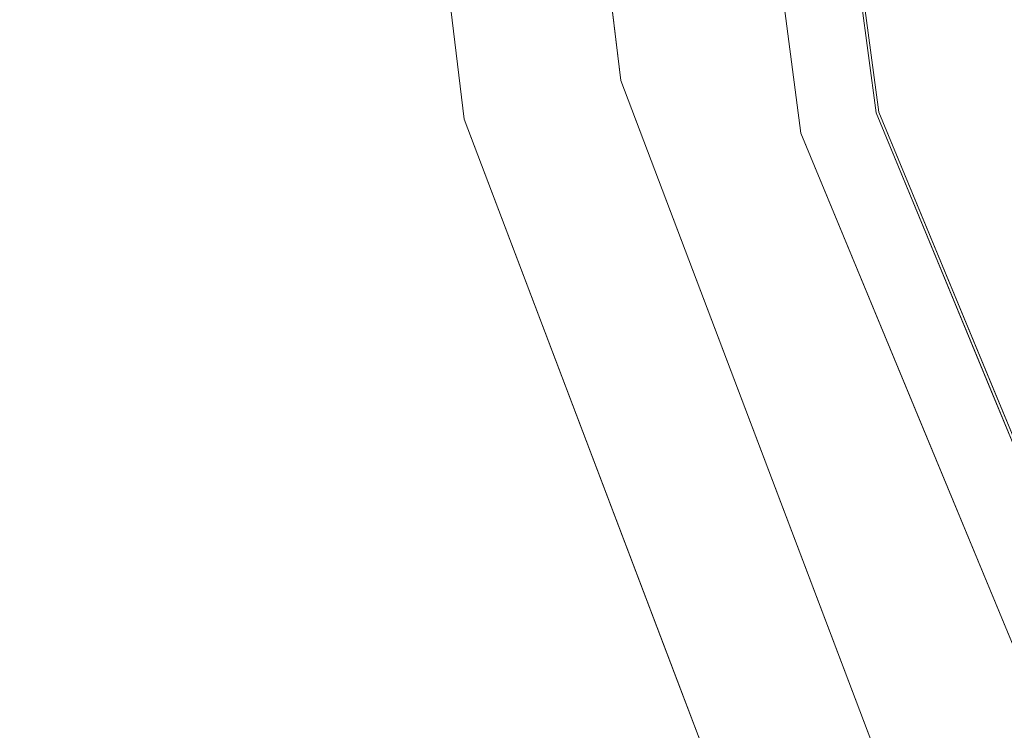
# Model space of a CAD drawing. Units: inches. Extents: x 0 to 204, y 0 to 264.
# Drawn here: x 89 to 90, y 158 to 159 of the extents above; entities that cross this region are included whole.
import ezdxf

# ---------------------------------------------------------------- set-up
doc = ezdxf.new("R2010")
doc.units = ezdxf.units.IN
doc.header["$MEASUREMENT"] = 0
doc.layers.get('0').update_dxf_attribs({"color": 10})

# ---------------------------------------------------------------- blocks, each defined once
blk = doc.blocks.new('TABOUR-G5-3D')
at = {"lineweight": 18}
for points, invisible_edges in [([(0, 0), (-7.5248, -1.8547), (-7.75, 0)], 1), ([(-7.75, 0, 0.1265), (-7.75, 0), (-7.5248, -1.8547), (-7.5248, -1.8547, 0.1265)], 4), ([(-6.8623, -3.6016), (-7.5248, -1.8547), (0, 0), (-5.801, -5.1392)], 6), ([(-5.493, 0, 0.3765), (-7.5, 0, 0.3765), (-7.2821, -1.7949, 0.3765)], 12), ([(-7.2821, -1.7949, 0.3765), (-6.6409, -3.4854, 0.3765), (-5.2705, -1.5476, 0.3765), (-5.493, 0, 0.3765)], 10), ([(-7.003, -1.8764, 27.125), (-7.003, -1.8764, 29.7542), (-7.25, 0, 29.7542), (-7.25, 0, 27.125)], 1), ([(-6.8863, -1.8452, 29.8791), (-5.4184, 0, 29.9226), (-7.1292, 0, 29.8791)], 1), ([(0, 0, 27), (-6.1704, -3.5625, 27), (-6.8822, -1.8441, 27), (-7.125, 0, 27)], 1), ([(-7.5421, -1.1004, 0.3448), (-7.2821, -1.7949, 0.3765), (-7.391, -0.8974, 0.3765)], 13), ([(-7.0399, -1.4982, 29.856), (-6.8863, -1.8452, 29.8791), (-6.947, -1.3839, 29.8791), (-7.0078, -0.9226, 29.8791)], 9), ([(-7.5954, -1.3745, 0.2475), (-7.6298, -0.9903, 0.1265), (-7.5248, -1.8547, 0.1265)], 13), ([(-6.8822, -1.8441, 27), (-6.9741, -1.7047, 27.0125), (-6.9429, -1.3831, 27)], 3), ([(-7.0614, -1.4325, 29.7542), (-7.003, -1.8764, 29.7542), (-7.0501, -1.6373, 29.8082)], 14), ([(-7.0614, -1.4325, 27.125), (-7.0092, -1.8006, 27.0691), (-7.003, -1.8764, 27.125)], 3), ([(-6.9615, -2.6401, 0.3765), (-7.2821, -1.7949, 0.3765), (-7.2516, -2.2723, 0.356)], 14), ([(-7.003, -1.8764, 27.125), (-7.0092, -1.8006, 27.0691), (-6.8219, -2.3136, 27.125)], 3), ([(-6.8863, -1.8452, 29.8791), (-6.1741, -3.5646, 29.8791), (-5.0903, -1.8527, 29.9302)], 14), ([(-6.8825, -2.0433, 29.8667), (-6.7083, -2.275, 29.8791), (-6.8863, -1.8452, 29.8791)], 13), ([(-6.873, -2.0517, 27.0094), (-6.8822, -1.8441, 27), (-6.7043, -2.2737, 27)], 13), ([(-7.5248, -1.8547, 0.1265), (-7.5248, -1.8547), (-6.8623, -3.6016), (-6.8623, -3.6016, 0.1265)], 5), ([(-7.1935, -2.7282, 0.1265), (-7.4178, -2.175, 0.2243), (-7.5248, -1.8547, 0.1265)], 3), ([(-6.8578, -2.2544, 29.8367), (-7.003, -1.8764, 29.7542), (-6.8219, -2.3136, 29.7542)], 13), ([(-7.003, -1.8764, 27.125), (-6.2787, -3.625, 27.125), (-6.2787, -3.625, 29.7542), (-7.003, -1.8764, 29.7542)], 10), ([(-6.7588, -2.4323, 29.8648), (-6.5302, -2.7049, 29.8791), (-6.7083, -2.275, 29.8791)], 13), ([(-6.7043, -2.2737, 27), (-6.5263, -2.7033, 27), (-6.6907, -2.6755, 27.0296)], 14), ([(-6.8219, -2.3136, 29.7542), (-6.6408, -2.7507, 29.7542), (-6.741, -2.5847, 29.836)], 14), ([(-6.8219, -2.3136, 27.125), (-6.7807, -2.5349, 27.0738), (-6.6408, -2.7507, 27.125)], 3), ([(-6.9615, -2.6401, 0.3765), (-6.7819, -3.5508, 0.3225), (-6.6409, -3.4854, 0.3765)], 3), ([(-7.0618, -3.1507, 0.2176), (-7.1935, -2.7282, 0.1265), (-6.8623, -3.6016, 0.1265)], 13)]:
    blk.add_3dface(points, dxfattribs=dict(at, invisible_edges=invisible_edges))

msp = doc.modelspace()

# ---------------------------------------------------------------- linework, layer by layer
at = {"lineweight": 18, "invisible_edges": 15}
for points in [[(101.85157, 162.38931, 27.5), (96.72505, 164.51279, 27.5), (93.10005, 163.54147, 27.5), (89.47505, 157.26279, 27.5)], [(101.85157, 161.46703, 21.5), (96.72505, 163.5905, 21.5), (93.10005, 162.61919, 21.5), (89.47505, 156.3405, 21.5)], [(101.85157, 161.103, 16), (96.72505, 163.22648, 16), (93.10005, 162.25516, 16), (89.47505, 155.97648, 16)], [(103.00373, 153.63779, 27.5), (101.85157, 162.38931, 27.5), (89.47505, 157.26279, 27.5), (94.84861, 150.25982, 27.5)], [(103.00373, 152.7155, 21.5), (101.85157, 161.46703, 21.5), (89.47505, 156.3405, 21.5), (94.84861, 149.33754, 21.5)], [(93.00192, 158.12706, 18.29718), (92.89105, 159.64632, 18.17718), (89.92629, 161.20949, 17.62054)], [(103.00373, 152.35148, 16), (101.85157, 161.103, 16), (89.47505, 155.97648, 16), (94.84861, 148.97352, 16)], [(91.30663, 161, 29.92264), (89.83873, 159.15482, 29.87913), (92.30824, 160.182, 29.95202)], [(88.80691, 159.60083, 17.45159), (88.50869, 160.49825, 17.46156), (87.79473, 158.69805, 17.46635)], [(91.63473, 159.14728, 29.93023), (92.30824, 160.182, 29.95202), (89.83873, 159.15482, 29.87913)], [(89.87842, 159.59436, 29.7246), (89.78259, 159.07721, 29.81124), (90.06854, 159.94794, 29.8092)], [(89.78259, 159.07721, 29.81124), (90.30559, 159.92181, 29.8832), (90.06854, 159.94794, 29.8092)], [(89.12963, 159.62553, 0.24752), (89.28333, 159.14973, 0.31142), (89.18297, 159.89963, 0.3448)], [(89.28333, 159.14973, 0.31142), (89.47344, 158.72774, 0.35599), (89.18297, 159.89963, 0.3448)], [(89.47344, 158.72774, 0.35599), (89.44298, 159.20513, 0.37654), (89.18297, 159.89963, 0.3448)], [(89.63519, 159.5976, 27.05306), (89.65339, 159.76, 27.01253), (89.75093, 159.29531, 27.01247)], [(89.65339, 159.76, 27.01253), (89.78213, 159.61694, 27), (89.75093, 159.29531, 27.01247)], [(88.91012, 159.71268, 17.59797), (88.70057, 159.28349, 17.59168), (88.89028, 159.56068, 17.62054)], [(88.70057, 159.28349, 17.59168), (88.91012, 159.71268, 17.59797), (88.81081, 159.59197, 17.55514)], [(89.77946, 159.2591, 18.34839), (89.88472, 159.6391, 18.33776), (89.77964, 159.37699, 18.30466)], [(89.77946, 159.2591, 18.34839), (89.88047, 159.48451, 18.36913), (89.88472, 159.6391, 18.33776)], [(89.78239, 159.26493, 13.52972), (89.89111, 159.65102, 13.53902), (89.88312, 159.48188, 13.50871)], [(89.78346, 159.38831, 13.57353), (89.89111, 159.65102, 13.53902), (89.78239, 159.26493, 13.52972)], [(89.30726, 158.82498, 0.22431), (89.12963, 159.62553, 0.24752), (89.20025, 159.1453, 0.12654)], [(89.12963, 159.62553, 0.24752), (89.30726, 158.82498, 0.22431), (89.28333, 159.14973, 0.31142)], [(90.08422, 159.09122, 23.63334), (89.87842, 158.67207, 23.7246), (90.28779, 159.62245, 23.74104)], [(90.28779, 159.62245, 23.74104), (89.87842, 158.67207, 23.7246), (90.06854, 159.02565, 23.8092)], [(88.80294, 159.60275, 17.47661), (88.61877, 159.18428, 17.53548), (88.81081, 159.59197, 17.55514)], [(88.81081, 159.59197, 17.55514), (88.61877, 159.18428, 17.53548), (88.70057, 159.28349, 17.59168)], [(89.63519, 159.5976, 27.05306), (89.71583, 159.1994, 27.06909), (89.66364, 159.56747, 27.125)], [(89.75093, 159.29531, 27.01247), (89.71583, 159.1994, 27.06909), (89.63519, 159.5976, 27.05306)], [(89.87842, 159.59436, 29.7246), (89.67681, 158.87932, 29.72835), (89.78259, 159.07721, 29.81124)], [(89.87842, 159.59436, 29.7246), (89.72209, 159.13922, 29.63334), (89.67681, 158.87932, 29.72835)], [(89.72209, 159.41082, 15.7542), (89.67437, 159.17287, 15.80646), (89.77964, 159.57638, 15.80466)], [(89.77946, 159.45849, 15.84839), (89.77964, 159.57638, 15.80466), (89.67437, 159.17287, 15.80646)], [(89.78346, 159.5877, 11.07352), (89.78239, 159.46432, 11.02972), (89.6749, 159.17135, 11.07092)], [(89.6749, 159.17135, 11.07092), (89.72209, 159.41082, 11.125), (89.78346, 159.5877, 11.07352)], [(93.00192, 158.12706, 18.29718), (88.89028, 159.56068, 17.62054), (90.75977, 157.85377, 18.05511)], [(89.05187, 159.37169, 29.18504), (89.1016, 159.22329, 29.35453), (89.04908, 159.51845, 30.41039)], [(89.00268, 159.40956, 27.72955), (88.9579, 159.50741, 26.96838), (89.01461, 159.29741, 26.48062)], [(89.68513, 159.50184, 29.85598), (89.67494, 159.36274, 29.80822), (89.75711, 159.12773, 29.84086)], [(89.84251, 158.95674, 29.86673), (89.68513, 159.50184, 29.85598), (89.75711, 159.12773, 29.84086)], [(89.83873, 159.15482, 29.87913), (89.68513, 159.50184, 29.85598), (89.84251, 158.95674, 29.86673)], [(89.99866, 159.50344, 29.81097), (89.90316, 159.14857, 29.7542), (89.88472, 159.1391, 29.83776)], [(90.02664, 159.42875, 29.86491), (89.99866, 159.50344, 29.81097), (89.88472, 159.1391, 29.83776)], [(90.01558, 159.50627, 25.04577), (90.03125, 159.43438, 25.01314), (89.89111, 159.15102, 25.03902)], [(89.90316, 159.14857, 25.125), (90.01558, 159.50627, 25.04577), (89.89111, 159.15102, 25.03902)], [(89.00987, 159.49025, 28.97115), (89.00268, 159.40956, 27.72955), (89.05927, 159.23336, 27.86551)], [(89.05187, 159.37169, 29.18504), (89.00987, 159.49025, 28.97115), (89.05927, 159.23336, 27.86551)], [(89.83873, 159.18018, 18.37913), (89.88047, 159.48451, 18.36913), (89.77946, 159.2591, 18.34839)], [(90.23943, 159.49442, 21.53508), (90.19872, 159.04379, 21.5), (90.01878, 158.98212, 21.53134)], [(90.13152, 159.3333, 21.57833), (90.23943, 159.49442, 21.53508), (90.01878, 158.98212, 21.53134)], [(89.78239, 159.26493, 13.52972), (89.88312, 159.48188, 13.50871), (89.84283, 159.17908, 13.5)], [(89.77946, 159.45849, 15.84839), (89.67437, 159.17287, 15.80646), (89.69046, 159.06862, 15.85424)], [(89.69396, 159.07003, 11.0227), (89.6749, 159.17135, 11.07092), (89.78239, 159.46432, 11.02972)], [(89.77946, 159.45849, 15.84839), (89.69046, 159.06862, 15.85424), (89.83873, 159.37957, 15.87913)], [(89.69396, 159.07003, 11.0227), (89.78239, 159.46432, 11.02972), (89.84283, 159.37847, 11)], [(89.22177, 158.82004, 29.00204), (90.82365, 159.10804, 28.04876), (90.40414, 159.4257, 30.43033)], [(90.02664, 159.42875, 29.86491), (89.88472, 159.1391, 29.83776), (89.88047, 158.98451, 29.86913)], [(89.88047, 158.98451, 29.86913), (90.01679, 159.11004, 29.87913), (90.02664, 159.42875, 29.86491)], [(90.02077, 159.10868, 25), (89.88312, 158.98188, 25.00871), (90.03125, 159.43438, 25.01314)], [(89.88312, 158.98188, 25.00871), (89.89111, 159.15102, 25.03902), (90.03125, 159.43438, 25.01314)], [(88.97519, 159.4149, 25.28694), (89.01493, 159.25253, 25.07397), (89.01461, 159.29741, 26.48062)], [(89.00268, 159.40956, 27.72955), (89.01461, 159.29741, 26.48062), (89.06326, 159.14043, 26.51325)], [(89.00268, 159.40956, 27.72955), (89.06326, 159.14043, 26.51325), (89.05927, 159.23336, 27.86551)], [(89.14387, 159.07137, 29.2413), (89.08052, 159.41532, 30.43256), (89.1016, 159.22329, 29.35453)], [(89.72209, 159.21143, 18.2542), (89.67437, 158.97347, 18.30646), (89.77964, 159.37699, 18.30466)], [(89.77946, 159.2591, 18.34839), (89.77964, 159.37699, 18.30466), (89.67437, 158.97347, 18.30646)], [(89.78346, 159.38831, 13.57353), (89.78239, 159.26493, 13.52972), (89.6749, 158.97195, 13.57092)], [(89.6749, 158.97195, 13.57092), (89.72209, 159.21143, 13.625), (89.78346, 159.38831, 13.57353)], [(89.82921, 159.37736, 27.536), (89.73533, 159.0173, 27.53027), (89.68717, 158.95315, 27.57162)], [(89.82921, 159.37736, 27.536), (89.68717, 158.95315, 27.57162), (89.79539, 159.36795, 27.58198)], [(89.73533, 159.0173, 27.53027), (89.82921, 159.37736, 27.536), (89.84283, 159.10687, 27.5)], [(93.31912, 158.94517, 15.96769), (89.83873, 159.37957, 15.87913), (91.85297, 158.43229, 15.94164)], [(89.10487, 159.10135, 28.10675), (89.1016, 159.22329, 29.35453), (89.05187, 159.37169, 29.18504)], [(89.10487, 159.10135, 28.10675), (89.05187, 159.37169, 29.18504), (89.05927, 159.23336, 27.86551)], [(89.72209, 159.12356, 29.7542), (89.75711, 159.12773, 29.84086), (89.67494, 159.36274, 29.80822)], [(89.68717, 158.95315, 27.57162), (89.72209, 159.13922, 27.625), (89.79539, 159.36795, 27.58198)], [(89.08221, 159.11788, 21.37325), (89.05637, 159.13603, 22.77466), (89.00977, 159.34875, 21.92775)], [(89.71214, 159.16308, 29.67031), (89.91771, 159.20009, 29.54277), (89.73607, 159.35895, 30.5)], [(91.61414, 159.353, 18.42821), (89.83873, 159.18018, 18.37913), (91.86239, 158.254, 18.44177)], [(90.13152, 159.3333, 21.57833), (90.01878, 158.98212, 21.53134), (89.98033, 158.9719, 21.57567)], [(89.98033, 158.9719, 21.57567), (90.08422, 159.09122, 21.625), (90.13152, 159.3333, 21.57833)], [(90.075, 159.3197, 28.2711), (90.01647, 159.34464, 29.27413), (90.13349, 159.17667, 28.02711)], [(90.10542, 159.1422, 28.80739), (90.13349, 159.17667, 28.02711), (90.01647, 159.34464, 29.27413)], [(89.01493, 159.25253, 25.07397), (88.99248, 159.32238, 23.6055), (89.0369, 159.17509, 24.20003)], [(88.99248, 159.32238, 23.6055), (89.05637, 159.13603, 22.77466), (89.0369, 159.17509, 24.20003)], [(89.33778, 159.30089, 21.34847), (89.18999, 159.27582, 21.93081), (89.42838, 159.31562, 22.1401)], [(89.4362, 159.32153, 23.14033), (89.42838, 159.31562, 22.1401), (89.19623, 159.25591, 23.61161)], [(89.19623, 159.25591, 23.61161), (89.31705, 159.30149, 23.87646), (89.4362, 159.32153, 23.14033)], [(89.06326, 159.14043, 26.51325), (89.01461, 159.29741, 26.48062), (89.04904, 159.14671, 25.31239)], [(89.01461, 159.29741, 26.48062), (89.01493, 159.25253, 25.07397), (89.04904, 159.14671, 25.31239)], [(89.59633, 159.00788, 29.10479), (89.71214, 159.16308, 29.67031), (89.54136, 159.29787, 30.5)], [(89.75093, 159.29531, 27.01247), (89.81588, 158.91987, 27.03879), (89.71583, 159.1994, 27.06909)], [(89.85209, 158.94832, 27.00944), (89.81588, 158.91987, 27.03879), (89.75093, 159.29531, 27.01247)], [(89.84283, 159.15591, 27), (89.85209, 158.94832, 27.00944), (89.75093, 159.29531, 27.01247)], [(92.44878, 159.29006, 29.94675), (89.95552, 159.07667, 29.8832), (91.71418, 158.63917, 29.93579)], [(88.72949, 159.10118, 17.62054), (88.70057, 159.28349, 17.59168), (88.51264, 158.8736, 17.56872)], [(88.51264, 158.8736, 17.56872), (88.70057, 159.28349, 17.59168), (88.61877, 159.18428, 17.53548)], [(89.41516, 159.03702, 29.51739), (89.59633, 159.00788, 29.10479), (89.40988, 159.25663, 30.5)], [(89.77946, 159.2591, 18.34839), (89.67437, 158.97347, 18.30646), (89.69046, 158.86922, 18.35424)], [(89.69396, 158.87064, 13.5227), (89.6749, 158.97195, 13.57092), (89.78239, 159.26493, 13.52972)], [(89.77946, 159.2591, 18.34839), (89.69046, 158.86922, 18.35424), (89.83873, 159.18018, 18.37913)], [(89.69396, 158.87064, 13.5227), (89.78239, 159.26493, 13.52972), (89.84283, 159.17908, 13.5)], [(90.08422, 158.7272, 18.13334), (89.87842, 158.30805, 18.2246), (90.28779, 159.25843, 18.24104)], [(90.28779, 159.25843, 18.24104), (89.87842, 158.30805, 18.2246), (90.06854, 158.66163, 18.3092)], [(89.01493, 159.25253, 25.07397), (89.0369, 159.17509, 24.20003), (89.04904, 159.14671, 25.31239)], [(89.10893, 159.01229, 26.93711), (89.10487, 159.10135, 28.10675), (89.05927, 159.23336, 27.86551)], [(89.06326, 159.14043, 26.51325), (89.10893, 159.01229, 26.93711), (89.05927, 159.23336, 27.86551)], [(89.15515, 158.937, 28.12272), (89.1016, 159.22329, 29.35453), (89.10487, 159.10135, 28.10675)], [(89.14387, 159.07137, 29.2413), (89.1016, 159.22329, 29.35453), (89.15515, 158.937, 28.12272)], [(89.14339, 159.20905, 30.47689), (89.14387, 159.07137, 29.2413), (89.17949, 158.95807, 29.29366)], [(89.09922, 159.20422, 0.16995), (89.34013, 159.08656, 0.0675), (88.92007, 159.16038, 0.23047)], [(89.91771, 159.20009, 29.54277), (89.71214, 159.16308, 29.67031), (89.86556, 159.01656, 28.72381)], [(89.81588, 158.91987, 27.03879), (89.90316, 158.68642, 27.125), (89.71583, 159.1994, 27.06909)], [(90.00545, 159.03456, 28.58953), (89.91771, 159.20009, 29.54277), (89.86556, 159.01656, 28.72381)], [(90.10542, 159.1422, 28.80739), (89.91771, 159.20009, 29.54277), (90.00545, 159.03456, 28.58953)], [(88.61877, 159.18428, 17.53548), (88.46374, 158.79627, 17.52408), (88.51264, 158.8736, 17.56872)], [(88.46374, 158.79627, 17.52408), (88.61877, 159.18428, 17.53548), (88.64036, 159.13812, 17.47661)], [(88.78347, 158.92595, 0.38663), (88.88737, 159.08934, 0.37288), (89.05535, 159.17909, 0.33532)], [(89.24239, 159.17114, 0.28402), (88.78347, 158.92595, 0.38663), (89.05535, 159.17909, 0.33532)], [(88.96287, 159.14647, 0.34709), (89.38293, 159.07265, 0.18412), (89.14202, 159.19032, 0.28657)], [(89.05637, 159.13603, 22.77466), (89.09388, 158.99167, 24.19601), (89.0369, 159.17509, 24.20003)], [(89.09388, 158.99167, 24.19601), (89.04904, 159.14671, 25.31239), (89.0369, 159.17509, 24.20003)], [(89.67437, 159.17287, 15.80646), (89.57249, 158.65295, 15.80437), (89.69046, 159.06862, 15.85424)], [(89.57249, 158.65295, 15.80437), (89.67437, 159.17287, 15.80646), (89.66364, 158.96691, 15.7542)], [(89.57416, 158.66138, 11.07407), (89.66364, 158.96691, 11.125), (89.6749, 159.17135, 11.07092)], [(89.57416, 158.66138, 11.07407), (89.6749, 159.17135, 11.07092), (89.69396, 159.07003, 11.0227)], [(89.59633, 159.00788, 29.10479), (89.86556, 159.01656, 28.72381), (89.71214, 159.16308, 29.67031)], [(88.92007, 159.16038, 0.23047), (89.34013, 159.08656, 0.0675), (89.4195, 158.91644, 0.01809)], [(89.30726, 158.82498, 0.22431), (89.50298, 158.37197, 0.29429), (89.28333, 159.14973, 0.31142)], [(89.28333, 159.14973, 0.31142), (89.50298, 158.37197, 0.29429), (89.47344, 158.72774, 0.35599)], [(89.90316, 159.14857, 29.7542), (89.77964, 158.87699, 29.80466), (89.88472, 159.1391, 29.83776)], [(89.78239, 158.76493, 25.02972), (89.89111, 159.15102, 25.03902), (89.88312, 158.98188, 25.00871)], [(89.78346, 158.88831, 25.07352), (89.89111, 159.15102, 25.03902), (89.78239, 158.76493, 25.02972)], [(89.78346, 158.88831, 25.07352), (89.90316, 159.14857, 25.125), (89.89111, 159.15102, 25.03902)], [(88.96287, 159.14647, 0.34709), (88.79899, 158.6421, 0.34709), (89.43342, 158.99358, 0.15616)], [(88.8248, 159.01458, 0.38203), (88.79899, 158.6421, 0.34709), (88.96287, 159.14647, 0.34709)], [(89.10165, 158.97701, 25.33814), (89.04904, 159.14671, 25.31239), (89.09388, 158.99167, 24.19601)], [(89.10165, 158.97701, 25.33814), (89.06326, 159.14043, 26.51325), (89.04904, 159.14671, 25.31239)], [(89.13223, 158.89876, 22.60494), (89.05637, 159.13603, 22.77466), (89.08221, 159.11788, 21.37325)], [(89.09388, 158.99167, 24.19601), (89.05637, 159.13603, 22.77466), (89.13223, 158.89876, 22.60494)], [(89.10893, 159.01229, 26.93711), (89.06326, 159.14043, 26.51325), (89.10165, 158.97701, 25.33814)], [(89.77946, 158.7591, 29.84839), (89.88472, 159.1391, 29.83776), (89.77964, 158.87699, 29.80466)], [(89.77946, 158.7591, 29.84839), (89.88047, 158.98451, 29.86913), (89.88472, 159.1391, 29.83776)], [(90.10542, 159.1422, 28.80739), (90.00545, 159.03456, 28.58953), (90.13563, 158.84216, 27.26067)], [(88.78347, 158.92595, 0.38663), (89.32722, 159.13014, 0.25746), (89.42786, 158.61453, 0.1849)], [(89.15387, 158.88955, 21.36558), (89.08221, 159.11788, 21.37325), (89.14353, 159.00385, 20.25)], [(89.08221, 159.11788, 21.37325), (89.15387, 158.88955, 21.36558), (89.13223, 158.89876, 22.60494)], [(89.86721, 158.74557, 29.83672), (89.75711, 159.12773, 29.84086), (89.72209, 159.12356, 29.7542)], [(89.84251, 158.95674, 29.86673), (89.75711, 159.12773, 29.84086), (89.86721, 158.74557, 29.83672)], [(90.23943, 159.1304, 16.03508), (90.19872, 158.67977, 16), (90.01878, 158.6181, 16.03135)], [(90.13152, 158.96928, 16.07833), (90.23943, 159.1304, 16.03508), (90.01878, 158.6181, 16.03135)], [(88.75619, 158.65601, 0.23047), (88.84319, 159.1037, 0.25192), (89.4195, 158.91644, 0.01809)], [(90.39502, 158.72841, 26.46676), (90.82365, 159.10804, 28.04876), (89.28086, 158.46008, 27.11712)], [(89.10487, 159.10135, 28.10675), (89.16268, 158.8241, 26.67904), (89.15515, 158.937, 28.12272)], [(89.10487, 159.10135, 28.10675), (89.10893, 159.01229, 26.93711), (89.16268, 158.8241, 26.67904)], [(89.17949, 158.95807, 29.29366), (89.14387, 159.07137, 29.2413), (89.20299, 158.78403, 28.18309)], [(89.20299, 158.78403, 28.18309), (89.14387, 159.07137, 29.2413), (89.15515, 158.937, 28.12272)], [(89.60388, 158.17768, 29.80714), (89.75067, 158.60002, 29.86184), (89.78259, 159.07721, 29.81124)], [(89.67681, 158.87932, 29.72835), (89.60388, 158.17768, 29.80714), (89.78259, 159.07721, 29.81124)], [(89.78259, 159.07721, 29.81124), (89.75067, 158.60002, 29.86184), (89.95552, 159.07667, 29.8832)], [(89.42786, 158.61453, 0.1849), (89.39838, 159.06763, 0.23271), (89.48784, 158.79914, 0.1849)], [(89.5661, 158.41366, 15.84323), (89.72596, 158.523, 15.87913), (89.69046, 159.06862, 15.85424)], [(89.5661, 158.41366, 15.84323), (89.69046, 159.06862, 15.85424), (89.57249, 158.65295, 15.80437)], [(89.56814, 158.41794, 11.03452), (89.69396, 159.07003, 11.0227), (89.7302, 158.523, 11)], [(89.69396, 159.07003, 11.0227), (89.56814, 158.41794, 11.03452), (89.57416, 158.66138, 11.07407)], [(88.782, 159.02848, 0.26541), (88.75619, 158.65601, 0.23047), (88.72202, 158.84387, 0.26541)], [(89.52731, 158.79648, 28.11483), (89.41516, 159.03702, 29.51739), (89.29406, 158.94407, 29.09433)], [(89.52731, 158.79648, 28.11483), (89.59633, 159.00788, 29.10479), (89.41516, 159.03702, 29.51739)], [(89.87842, 158.67207, 23.7246), (89.78259, 158.15492, 23.81124), (90.06854, 159.02565, 23.8092)], [(89.78259, 158.15492, 23.81124), (90.30559, 158.99953, 23.8832), (90.06854, 159.02565, 23.8092)], [(89.86556, 159.01656, 28.72381), (89.98316, 158.88604, 27.81187), (90.00545, 159.03456, 28.58953)], [(89.98316, 158.88604, 27.81187), (90.13563, 158.84216, 27.26067), (90.00545, 159.03456, 28.58953)], [(89.10893, 159.01229, 26.93711), (89.10165, 158.97701, 25.33814), (89.15454, 158.80613, 25.34855)], [(89.15454, 158.80613, 25.34855), (89.16268, 158.8241, 26.67904), (89.10893, 159.01229, 26.93711)], [(89.86556, 159.01656, 28.72381), (89.59633, 159.00788, 29.10479), (89.75016, 158.78592, 27.65379)], [(89.64744, 158.65301, 27.53608), (89.68717, 158.95315, 27.57162), (89.73533, 159.0173, 27.53027)], [(89.73533, 159.0173, 27.53027), (89.78213, 158.64585, 27.5), (89.64744, 158.65301, 27.53608)], [(89.89582, 158.78647, 27.38178), (89.86556, 159.01656, 28.72381), (89.75016, 158.78592, 27.65379)], [(89.86556, 159.01656, 28.72381), (89.89582, 158.78647, 27.38178), (89.98316, 158.88604, 27.81187)], [(89.59633, 159.00788, 29.10479), (89.52731, 158.79648, 28.11483), (89.75016, 158.78592, 27.65379)], [(89.43342, 158.99358, 0.15616), (88.79899, 158.6421, 0.34709), (89.18221, 158.45492, 0.18412)], [(89.10165, 158.97701, 25.33814), (89.09388, 158.99167, 24.19601), (89.15591, 158.79411, 23.87218)], [(89.13223, 158.89876, 22.60494), (89.15591, 158.79411, 23.87218), (89.09388, 158.99167, 24.19601)], [(89.83873, 158.68018, 29.87913), (89.88047, 158.98451, 29.86913), (89.77946, 158.7591, 29.84839)], [(89.78239, 158.76493, 25.02972), (89.88312, 158.98188, 25.00871), (89.84283, 158.67908, 25)], [(90.01878, 158.98212, 21.53134), (89.82921, 158.45508, 21.536), (89.98033, 158.9719, 21.57567)], [(90.01878, 158.98212, 21.53134), (90.02077, 158.61419, 21.5), (89.82921, 158.45508, 21.536)], [(89.15591, 158.79411, 23.87218), (89.15454, 158.80613, 25.34855), (89.10165, 158.97701, 25.33814)], [(89.67437, 158.97347, 18.30646), (89.57249, 158.45355, 18.30436), (89.69046, 158.86922, 18.35424)], [(89.57249, 158.45355, 18.30436), (89.67437, 158.97347, 18.30646), (89.66364, 158.76752, 18.2542)], [(89.57416, 158.46199, 13.57407), (89.66364, 158.76752, 13.625), (89.6749, 158.97195, 13.57092)], [(89.57416, 158.46199, 13.57407), (89.6749, 158.97195, 13.57092), (89.69396, 158.87064, 13.5227)], [(89.79539, 158.44566, 21.58198), (89.98033, 158.9719, 21.57567), (89.82921, 158.45508, 21.536)], [(89.98033, 158.9719, 21.57567), (89.79539, 158.44566, 21.58198), (89.90316, 158.65408, 21.625)], [(90.13152, 158.96928, 16.07833), (90.01878, 158.6181, 16.03135), (89.98033, 158.60787, 16.07567)], [(89.98033, 158.60787, 16.07567), (90.08422, 158.7272, 16.125), (90.13152, 158.96928, 16.07833)], [(89.20299, 158.78403, 28.18309), (89.22785, 158.7831, 28.80807), (89.17949, 158.95807, 29.29366)], [(89.58131, 158.44414, 27.57784), (89.68717, 158.95315, 27.57162), (89.64744, 158.65301, 27.53608)], [(89.68717, 158.95315, 27.57162), (89.58131, 158.44414, 27.57784), (89.66033, 158.67011, 27.625)], [(89.96621, 158.56769, 29.86484), (89.84251, 158.95674, 29.86673), (89.86721, 158.74557, 29.83672)], [(90.01679, 158.72496, 29.87913), (89.84251, 158.95674, 29.86673), (89.96621, 158.56769, 29.86484)], [(89.15515, 158.937, 28.12272), (89.16268, 158.8241, 26.67904), (89.22758, 158.6153, 26.73773)], [(89.15515, 158.937, 28.12272), (89.22758, 158.6153, 26.73773), (89.20299, 158.78403, 28.18309)], [(90.03432, 158.32455, 27.02964), (89.81588, 158.91987, 27.03879), (89.85209, 158.94832, 27.00944)], [(89.85209, 158.94832, 27.00944), (90.02077, 158.72631, 27), (90.03432, 158.32455, 27.02964)], [(88.85463, 158.56136, 0.33532), (88.77149, 158.7327, 0.37288), (88.78347, 158.92595, 0.38663)], [(88.85463, 158.56136, 0.33532), (88.78347, 158.92595, 0.38663), (89.42786, 158.61453, 0.1849)], [(89.81588, 158.91987, 27.03879), (89.94436, 158.46506, 27.07381), (89.90316, 158.68642, 27.125)], [(89.94436, 158.46506, 27.07381), (89.81588, 158.91987, 27.03879), (90.03432, 158.32455, 27.02964)], [(88.95752, 158.4751, 0.13501), (88.75619, 158.65601, 0.23047), (89.4195, 158.91644, 0.01809)], [(88.95752, 158.4751, 0.13501), (89.4195, 158.91644, 0.01809), (89.30362, 158.5598, 0.01809)], [(89.13223, 158.89876, 22.60494), (89.21269, 158.70009, 21.39246), (89.20169, 158.67915, 22.52894)], [(89.20169, 158.67915, 22.52894), (89.15591, 158.79411, 23.87218), (89.13223, 158.89876, 22.60494)], [(89.13223, 158.89876, 22.60494), (89.15387, 158.88955, 21.36558), (89.21269, 158.70009, 21.39246)], [(89.20176, 158.81821, 20.25), (89.21269, 158.70009, 21.39246), (89.15387, 158.88955, 21.36558)], [(89.18221, 158.45492, 0.18412), (89.44894, 158.70973, 0.11662), (89.4623, 158.90254, 0.13471)], [(89.78346, 158.88831, 25.07352), (89.78239, 158.76493, 25.02972), (89.6749, 158.47195, 25.07092)], [(89.6749, 158.47195, 25.07092), (89.72209, 158.71143, 25.125), (89.78346, 158.88831, 25.07352)], [(88.51264, 158.8736, 17.56872), (88.46374, 158.79627, 17.52408), (88.39517, 158.53685, 17.5705)], [(88.56871, 158.64168, 17.62054), (88.51264, 158.8736, 17.56872), (88.39517, 158.53685, 17.5705)], [(89.67681, 158.87932, 29.72835), (89.50831, 157.73724, 29.72569), (89.60388, 158.17768, 29.80714)], [(89.67681, 158.87932, 29.72835), (89.59857, 158.201, 29.63334), (89.50831, 157.73724, 29.72569)], [(89.72209, 158.71143, 29.7542), (89.67437, 158.47347, 29.80646), (89.77964, 158.87699, 29.80466)], [(89.77946, 158.7591, 29.84839), (89.77964, 158.87699, 29.80466), (89.67437, 158.47347, 29.80646)], [(89.89582, 158.78647, 27.38178), (90.04177, 158.74634, 26.83231), (89.98316, 158.88604, 27.81187)], [(90.13563, 158.84216, 27.26067), (89.98316, 158.88604, 27.81187), (90.04177, 158.74634, 26.83231)], [(89.5661, 158.21427, 18.34323), (89.72596, 158.32361, 18.37913), (89.69046, 158.86922, 18.35424)], [(89.5661, 158.21427, 18.34323), (89.69046, 158.86922, 18.35424), (89.57249, 158.45355, 18.30436)], [(89.56814, 158.21855, 13.53452), (89.69396, 158.87064, 13.5227), (89.7302, 158.32361, 13.5)], [(89.69396, 158.87064, 13.5227), (89.56814, 158.21855, 13.53452), (89.57416, 158.46199, 13.57407)], [(91.61414, 158.853, 29.92821), (89.83873, 158.68018, 29.87913), (91.86239, 157.754, 29.94177)], [(89.09922, 158.8402, 0.16995), (89.34013, 158.72253, 0.0675), (88.92007, 158.79636, 0.23047)], [(88.96287, 158.78245, 0.34709), (89.38293, 158.70863, 0.18412), (89.14202, 158.82629, 0.28657)], [(89.16268, 158.8241, 26.67904), (89.15454, 158.80613, 25.34855), (89.20439, 158.64269, 25.22974)], [(89.22399, 158.59442, 25.8821), (89.16268, 158.8241, 26.67904), (89.20439, 158.64269, 25.22974)], [(89.16268, 158.8241, 26.67904), (89.22399, 158.59442, 25.8821), (89.22758, 158.6153, 26.73773)], [(89.66323, 157.84925, 0.21761), (89.50298, 158.37197, 0.29429), (89.30726, 158.82498, 0.22431)], [(89.53151, 158.27185, 0.12654), (89.66323, 157.84925, 0.21761), (89.30726, 158.82498, 0.22431)], [(88.76482, 158.46594, 0.38203), (88.96287, 158.78245, 0.34709), (89.23209, 158.81046, 0.25162)], [(88.92007, 158.79636, 0.23047), (89.34013, 158.72253, 0.0675), (89.4195, 158.55242, 0.01809)], [(89.2122, 158.61098, 24.15726), (89.20439, 158.64269, 25.22974), (89.15454, 158.80613, 25.34855)], [(89.15591, 158.79411, 23.87218), (89.2122, 158.61098, 24.15726), (89.15454, 158.80613, 25.34855)], [(89.52731, 158.79648, 28.11483), (89.3496, 158.767, 28.10455), (89.53999, 158.62466, 27.06625)], [(89.65503, 158.69257, 27.26796), (89.75016, 158.78592, 27.65379), (89.52731, 158.79648, 28.11483)], [(89.52731, 158.79648, 28.11483), (89.53999, 158.62466, 27.06625), (89.65503, 158.69257, 27.26796)], [(88.96287, 158.78245, 0.34709), (88.79899, 158.27808, 0.34709), (89.43342, 158.62956, 0.15616)], [(88.8248, 158.65055, 0.38203), (88.79899, 158.27808, 0.34709), (88.96287, 158.78245, 0.34709)], [(89.15591, 158.79411, 23.87218), (89.20169, 158.67915, 22.52894), (89.2122, 158.61098, 24.15726)], [(89.28086, 158.46028, 27.11709), (89.20299, 158.78403, 28.18309), (89.22758, 158.6153, 26.73773)], [(89.87586, 158.60839, 26.23153), (89.75016, 158.78592, 27.65379), (89.65503, 158.69257, 27.26796)], [(89.87586, 158.60839, 26.23153), (89.89582, 158.78647, 27.38178), (89.75016, 158.78592, 27.65379)], [(89.89582, 158.78647, 27.38178), (89.87586, 158.60839, 26.23153), (90.04177, 158.74634, 26.83231)], [(88.76482, 158.46594, 0.38203), (89.31425, 158.77033, 0.21668), (89.43342, 158.62956, 0.15616)], [(89.77946, 158.7591, 29.84839), (89.67437, 158.47347, 29.80646), (89.69046, 158.36922, 29.85424)], [(89.69396, 158.37064, 25.0227), (89.6749, 158.47195, 25.07092), (89.78239, 158.76493, 25.02972)], [(89.83873, 158.68018, 29.87913), (89.77946, 158.7591, 29.84839), (89.69046, 158.36922, 29.85424)], [(89.69396, 158.37064, 25.0227), (89.78239, 158.76493, 25.02972), (89.84283, 158.67908, 25)], [(88.75619, 158.29198, 0.23047), (88.84319, 158.73967, 0.25192), (89.4195, 158.55242, 0.01809)], [(89.98401, 158.41534, 29.83595), (89.96621, 158.56769, 29.86484), (89.86721, 158.74557, 29.83672)], [(89.98401, 158.41534, 29.83595), (89.86721, 158.74557, 29.83672), (89.90316, 158.68642, 29.7542)], [(90.04177, 158.74634, 26.83231), (89.87586, 158.60839, 26.23153), (90.06136, 158.59048, 25.64282)], [(89.33388, 158.25703, 25.40612), (90.33721, 158.47027, 24.56459), (90.39502, 158.72841, 26.46676)], [(89.94315, 157.44924, 0.32254), (89.76356, 158.35985, 0.37654), (89.47344, 158.72774, 0.35599)], [(89.50298, 158.37197, 0.29429), (89.94315, 157.44924, 0.32254), (89.47344, 158.72774, 0.35599)], [(89.18221, 158.45492, 0.18412), (89.34642, 158.54589, 0.13471), (89.44894, 158.70973, 0.11662)], [(89.27002, 158.51203, 21.47491), (89.20169, 158.67915, 22.52894), (89.21269, 158.70009, 21.39246)], [(89.25999, 158.63257, 20.25), (89.27002, 158.51203, 21.47491), (89.21269, 158.70009, 21.39246)], [(89.65503, 158.69257, 27.26796), (89.53999, 158.62466, 27.06625), (89.67465, 158.5596, 26.33591)], [(89.87586, 158.60839, 26.23153), (89.65503, 158.69257, 27.26796), (89.67465, 158.5596, 26.33591)], [(89.26225, 158.47539, 22.80963), (89.2122, 158.61098, 24.15726), (89.20169, 158.67915, 22.52894)], [(89.20169, 158.67915, 22.52894), (89.27002, 158.51203, 21.47491), (89.26225, 158.47539, 22.80963)], [(88.782, 158.66446, 0.26541), (88.75619, 158.29198, 0.23047), (88.72202, 158.47984, 0.26541)], [(89.57416, 158.66138, 11.07407), (89.56814, 158.41794, 11.03452), (89.52123, 158.26527, 11.07794)], [(89.57416, 158.66138, 11.07407), (89.52123, 158.26527, 11.07794), (89.6052, 158.523, 11.125)], [(89.87842, 158.67207, 23.7246), (89.67681, 157.95704, 23.72835), (89.78259, 158.15492, 23.81124)], [(89.87842, 158.67207, 23.7246), (89.72209, 158.21694, 23.63334), (89.67681, 157.95704, 23.72835)], [(89.87842, 158.30805, 18.2246), (89.78259, 157.7909, 18.31124), (90.06854, 158.66163, 18.3092)], [(89.78259, 157.7909, 18.31124), (90.30559, 158.63551, 18.3832), (90.06854, 158.66163, 18.3092)], [(89.52083, 158.26632, 15.80001), (89.57249, 158.65295, 15.80437), (89.6052, 158.523, 15.7542)], [(89.57249, 158.65295, 15.80437), (89.52083, 158.26632, 15.80001), (89.5661, 158.41366, 15.84323)], [(89.58131, 158.44414, 27.57784), (89.64744, 158.65301, 27.53608), (89.57577, 158.19259, 27.53288)], [(89.57577, 158.19259, 27.53288), (89.64744, 158.65301, 27.53608), (89.78213, 158.64585, 27.5)], [(88.76482, 158.46594, 0.38203), (89.43342, 158.62956, 0.15616), (88.84948, 158.19901, 0.31913)], [(88.79899, 158.6421, 0.34709), (89.00032, 158.4612, 0.25162), (89.18221, 158.45492, 0.18412)], [(89.43342, 158.62956, 0.15616), (88.79899, 158.27808, 0.34709), (89.18221, 158.0909, 0.18412)], [(89.43342, 158.62956, 0.15616), (89.00032, 158.09717, 0.25162), (88.84948, 158.19901, 0.31913)], [(89.43342, 158.62956, 0.15616), (89.34642, 158.18187, 0.13471), (89.00032, 158.09717, 0.25162)], [(89.20439, 158.64269, 25.22974), (89.2122, 158.61098, 24.15726), (89.25928, 158.46042, 24.82989)], [(89.22399, 158.59442, 25.8821), (89.20439, 158.64269, 25.22974), (89.25928, 158.46042, 24.82989)], [(89.43342, 158.62956, 0.15616), (89.46759, 158.4417, 0.12122), (89.34642, 158.18187, 0.13471)], [(91.71418, 158.63917, 29.93579), (89.71672, 157.26279, 29.8832), (92.04983, 157.46355, 29.94793)], [(88.85463, 158.56136, 0.33532), (89.42786, 158.61453, 0.1849), (89.01063, 158.45785, 0.28402)], [(89.22399, 158.59442, 25.8821), (89.2797, 158.40574, 25.57002), (89.22758, 158.6153, 26.73773)], [(89.22758, 158.6153, 26.73773), (89.2797, 158.40574, 25.57002), (89.28086, 158.46028, 27.11709)], [(89.65666, 158.42873, 25.35077), (89.53999, 158.62466, 27.06625), (89.40515, 158.58993, 27.11478)], [(89.65666, 158.42873, 25.35077), (89.67465, 158.5596, 26.33591), (89.53999, 158.62466, 27.06625)], [(90.01878, 158.6181, 16.03135), (89.82921, 158.09105, 16.036), (89.98033, 158.60787, 16.07567)], [(90.01878, 158.6181, 16.03135), (90.02077, 158.25017, 16), (89.82921, 158.09105, 16.036)], [(89.26225, 158.47539, 22.80963), (89.2676, 158.43672, 23.73907), (89.2122, 158.61098, 24.15726)], [(89.25928, 158.46042, 24.82989), (89.2122, 158.61098, 24.15726), (89.2676, 158.43672, 23.73907)], [(89.64783, 157.84848, 29.86184), (89.75067, 158.60002, 29.86184), (89.60388, 158.17768, 29.80714)], [(89.83612, 158.16973, 29.8832), (89.75067, 158.60002, 29.86184), (89.64783, 157.84848, 29.86184)], [(89.67465, 158.5596, 26.33591), (89.82193, 158.44353, 25.01998), (89.87586, 158.60839, 26.23153)], [(89.79539, 158.08164, 16.08198), (89.98033, 158.60787, 16.07567), (89.82921, 158.09105, 16.036)], [(89.98033, 158.60787, 16.07567), (89.79539, 158.08164, 16.08198), (89.90316, 158.29006, 16.125)], [(89.87586, 158.60839, 26.23153), (89.82193, 158.44353, 25.01998), (89.98247, 158.47032, 24.797)], [(90.06136, 158.59048, 25.64282), (89.87586, 158.60839, 26.23153), (89.98247, 158.47032, 24.797)], [(89.2797, 158.40574, 25.57002), (89.22399, 158.59442, 25.8821), (89.25928, 158.46042, 24.82989)], [(89.98247, 158.47032, 24.797), (90.12455, 158.49896, 24.63974), (90.06136, 158.59048, 25.64282)], [(89.96621, 158.56769, 29.86484), (89.98401, 158.41534, 29.83595), (90.11798, 158.0985, 29.8398)], [(89.96621, 158.56769, 29.86484), (90.11798, 158.0985, 29.8398), (90.21282, 157.98896, 29.86892)], [(89.96621, 158.56769, 29.86484), (90.21282, 157.98896, 29.86892), (90.19484, 158.2951, 29.87913)], [(88.95752, 158.11108, 0.13501), (88.75619, 158.29198, 0.23047), (89.4195, 158.55242, 0.01809)], [(89.30362, 158.5598, 0.01809), (89.13941, 158.46883, 0.0675), (88.95752, 158.4751, 0.13501)], [(88.95752, 158.11108, 0.13501), (89.4195, 158.55242, 0.01809), (89.30362, 158.19577, 0.01809)], [(89.65666, 158.42873, 25.35077), (89.82193, 158.44353, 25.01998), (89.67465, 158.5596, 26.33591)], [(89.36564, 158.53965, 0.19515), (89.19767, 158.4499, 0.23271), (89.01063, 158.45785, 0.28402)], [(89.18221, 158.0909, 0.18412), (89.44894, 158.34571, 0.11662), (89.4623, 158.53851, 0.13471)], [(89.33724, 158.28294, 21.72553), (89.26225, 158.47539, 22.80963), (89.27002, 158.51203, 21.47491)], [(89.31823, 158.44693, 20.25), (89.33724, 158.28294, 21.72553), (89.27002, 158.51203, 21.47491)], [(90.08366, 158.39587, 23.61194), (90.12455, 158.49896, 24.63974), (89.98247, 158.47032, 24.797)], [(89.33724, 158.28294, 21.72553), (89.3254, 158.25999, 23.27123), (89.26225, 158.47539, 22.80963)], [(89.2676, 158.43672, 23.73907), (89.26225, 158.47539, 22.80963), (89.3254, 158.25999, 23.27123)], [(89.25928, 158.46042, 24.82989), (89.32082, 158.26065, 24.36097), (89.2797, 158.40574, 25.57002)], [(89.25928, 158.46042, 24.82989), (89.3254, 158.25999, 23.27123), (89.32082, 158.26065, 24.36097)], [(89.3254, 158.25999, 23.27123), (89.25928, 158.46042, 24.82989), (89.2676, 158.43672, 23.73907)], [(90.8391, 158.46905, 22.76992), (90.33721, 158.47027, 24.56459), (89.3869, 158.05397, 23.69511)], [(90.90622, 158.3281, 20.25), (90.8391, 158.46905, 22.76992), (89.44599, 157.96259, 21.77498)], [(89.57416, 158.46199, 13.57407), (89.56814, 158.21855, 13.53452), (89.52123, 158.06588, 13.57794)], [(89.57416, 158.46199, 13.57407), (89.52123, 158.06588, 13.57794), (89.6052, 158.32361, 13.625)], [(89.67437, 158.47347, 29.80646), (89.57249, 157.95355, 29.80437), (89.69046, 158.36922, 29.85424)], [(89.57249, 157.95355, 29.80437), (89.67437, 158.47347, 29.80646), (89.66364, 158.26752, 29.7542)], [(89.57416, 157.96199, 25.07407), (89.66364, 158.26752, 25.125), (89.6749, 158.47195, 25.07092)], [(89.57416, 157.96199, 25.07407), (89.6749, 158.47195, 25.07092), (89.69396, 158.37064, 25.0227)], [(89.82193, 158.44353, 25.01998), (89.93109, 158.37709, 23.97422), (89.98247, 158.47032, 24.797)], [(89.93109, 158.37709, 23.97422), (90.08366, 158.39587, 23.61194), (89.98247, 158.47032, 24.797)], [(89.94436, 158.46506, 27.07381), (90.11559, 158.05042, 27.07102), (90.08422, 158.24928, 27.125)], [(90.11559, 158.05042, 27.07102), (89.94436, 158.46506, 27.07381), (90.03432, 158.32455, 27.02964)], [(89.52083, 158.06693, 18.30001), (89.57249, 158.45355, 18.30436), (89.6052, 158.32361, 18.2542)], [(89.57249, 158.45355, 18.30436), (89.52083, 158.06693, 18.30001), (89.5661, 158.21427, 18.34323)], [(89.82921, 158.45508, 21.536), (89.73533, 158.09502, 21.53027), (89.68717, 158.03086, 21.57162)], [(89.82921, 158.45508, 21.536), (89.68717, 158.03086, 21.57162), (89.79539, 158.44566, 21.58198)], [(89.68717, 158.03086, 21.57162), (89.72209, 158.21694, 21.625), (89.79539, 158.44566, 21.58198)], [(89.73533, 158.09502, 21.53027), (89.82921, 158.45508, 21.536), (89.84283, 158.18459, 21.5)], [(89.58131, 158.44414, 27.57784), (89.57577, 158.19259, 27.53288), (89.52827, 158.04924, 27.57513)], [(89.52827, 158.04924, 27.57513), (89.59857, 158.201, 27.625), (89.58131, 158.44414, 27.57784)], [(89.75202, 158.34456, 24.2447), (89.82193, 158.44353, 25.01998), (89.65666, 158.42873, 25.35077)], [(89.82193, 158.44353, 25.01998), (89.75202, 158.34456, 24.2447), (89.93109, 158.37709, 23.97422)], [(89.49098, 158.3163, 24.54757), (89.63605, 158.28404, 23.96834), (89.65666, 158.42873, 25.35077)], [(89.52123, 158.26527, 11.07794), (89.56814, 158.41794, 11.03452), (89.52659, 157.97652, 11.03527)], [(89.56814, 158.41794, 11.03452), (89.66512, 158.02869, 11), (89.52659, 157.97652, 11.03527)], [(89.63605, 158.28404, 23.96834), (89.75202, 158.34456, 24.2447), (89.65666, 158.42873, 25.35077)], [(90.08422, 158.24928, 29.7542), (90.11798, 158.0985, 29.8398), (89.98401, 158.41534, 29.83595)], [(89.33388, 158.25722, 25.40609), (89.2797, 158.40574, 25.57002), (89.32082, 158.26065, 24.36097)], [(89.5661, 158.41366, 15.84323), (89.52083, 158.26632, 15.80001), (89.52493, 157.97443, 15.84242)], [(89.66089, 158.02869, 15.87913), (89.5661, 158.41366, 15.84323), (89.52493, 157.97443, 15.84242)], [(90.08366, 158.39587, 23.61194), (89.92409, 158.30166, 22.97048), (90.13713, 158.33616, 22.38181)], [(90.08366, 158.39587, 23.61194), (89.93109, 158.37709, 23.97422), (89.92409, 158.30166, 22.97048)], [(89.94315, 157.44924, 0.32254), (89.50298, 158.37197, 0.29429), (89.66323, 157.84925, 0.21761)], [(89.5661, 157.71427, 29.84323), (89.72596, 157.82361, 29.87913), (89.69046, 158.36922, 29.85424)], [(89.5661, 157.71427, 29.84323), (89.69046, 158.36922, 29.85424), (89.57249, 157.95355, 29.80437)], [(89.56814, 157.71855, 25.03452), (89.69396, 158.37064, 25.0227), (89.7302, 157.82361, 25)], [(89.69396, 158.37064, 25.0227), (89.56814, 157.71855, 25.03452), (89.57416, 157.96199, 25.07407)], [(89.75202, 158.34456, 24.2447), (89.92409, 158.30166, 22.97048), (89.93109, 158.37709, 23.97422)], [(92.44878, 158.36777, 23.94675), (89.95552, 158.15439, 23.8832), (91.71418, 157.71688, 23.93579)], [(89.18221, 158.0909, 0.18412), (89.34642, 158.18187, 0.13471), (89.44894, 158.34571, 0.11662)], [(89.63605, 158.28404, 23.96834), (89.77923, 158.26761, 23.14965), (89.75202, 158.34456, 24.2447)], [(89.92409, 158.30166, 22.97048), (89.75202, 158.34456, 24.2447), (89.77923, 158.26761, 23.14965)], [(89.92409, 158.30166, 22.97048), (90.00812, 158.26397, 21.56961), (90.13713, 158.33616, 22.38181)], [(90.00812, 158.26397, 21.56961), (90.18715, 158.31265, 21.28923), (90.13713, 158.33616, 22.38181)], [(90.30133, 157.72679, 27.03296), (90.03432, 158.32455, 27.02964), (90.19872, 158.29671, 27)], [(90.03432, 158.32455, 27.02964), (90.30133, 157.72679, 27.03296), (90.11559, 158.05042, 27.07102)], [(89.87842, 158.30805, 18.2246), (89.67681, 157.59301, 18.22835), (89.78259, 157.7909, 18.31124)], [(89.87842, 158.30805, 18.2246), (89.72209, 157.85292, 18.13334), (89.67681, 157.59301, 18.22835)], [(90.16721, 158.29417, 20.25), (90.18715, 158.31265, 21.28923), (90.00812, 158.26397, 21.56961)], [(89.92409, 158.30166, 22.97048), (89.77923, 158.26761, 23.14965), (89.78179, 158.21396, 22.14626)], [(89.88699, 158.22133, 21.40377), (89.92409, 158.30166, 22.97048), (89.78179, 158.21396, 22.14626)], [(89.92409, 158.30166, 22.97048), (89.88699, 158.22133, 21.40377), (90.00812, 158.26397, 21.56961)], [(88.79899, 158.27808, 0.34709), (89.00032, 158.09717, 0.25162), (89.18221, 158.0909, 0.18412)], [(89.33724, 158.28294, 21.72553), (89.37697, 158.13181, 22.20545), (89.3254, 158.25999, 23.27123)], [(89.39439, 158.13086, 21.22149), (89.37697, 158.13181, 22.20545), (89.33724, 158.28294, 21.72553)], [(89.37646, 158.2613, 20.25), (89.39439, 158.13086, 21.22149), (89.33724, 158.28294, 21.72553)], [(89.65262, 158.21338, 22.91942), (89.63605, 158.28404, 23.96834), (89.51959, 158.22509, 23.69184)], [(89.63605, 158.28404, 23.96834), (89.65262, 158.21338, 22.91942), (89.77923, 158.26761, 23.14965)], [(89.54012, 158.02869, 11.125), (89.52123, 158.26527, 11.07794), (89.4936, 157.89372, 11.07689)], [(89.52123, 158.26527, 11.07794), (89.52659, 157.97652, 11.03527), (89.4936, 157.89372, 11.07689)], [(89.52493, 157.97443, 15.84242), (89.52083, 158.26632, 15.80001), (89.4937, 157.89936, 15.80187)], [(89.4937, 157.89936, 15.80187), (89.52083, 158.26632, 15.80001), (89.54012, 158.02869, 15.7542)], [(89.78179, 158.21396, 22.14626), (89.77923, 158.26761, 23.14965), (89.65262, 158.21338, 22.91942)], [(89.9725, 158.23309, 20.25), (90.00812, 158.26397, 21.56961), (89.88699, 158.22133, 21.40377)], [(89.3254, 158.25999, 23.27123), (89.3869, 158.05417, 23.69509), (89.32082, 158.26065, 24.36097)], [(89.3254, 158.25999, 23.27123), (89.37697, 158.13181, 22.20545), (89.3869, 158.05417, 23.69509)], [(89.9725, 158.23309, 20.25), (89.88699, 158.22133, 21.40377), (89.7668, 158.17916, 21.21739)], [(89.52123, 158.06588, 13.57794), (89.56814, 158.21855, 13.53452), (89.52659, 157.77713, 13.53527)], [(89.56814, 158.21855, 13.53452), (89.66512, 157.8293, 13.5), (89.52659, 157.77713, 13.53527)], [(89.78179, 158.21396, 22.14626), (89.7668, 158.17916, 21.21739), (89.88699, 158.22133, 21.40377)], [(89.5661, 158.21427, 18.34323), (89.52083, 158.06693, 18.30001), (89.52493, 157.77503, 18.34242)], [(89.66089, 157.8293, 18.37913), (89.5661, 158.21427, 18.34323), (89.52493, 157.77503, 18.34242)], [(89.66623, 158.17307, 22.03489), (89.65262, 158.21338, 22.91942), (89.53874, 158.16406, 21.97092)], [(89.66623, 158.17307, 22.03489), (89.78179, 158.21396, 22.14626), (89.65262, 158.21338, 22.91942)], [(89.66623, 158.17307, 22.03489), (89.7668, 158.17916, 21.21739), (89.78179, 158.21396, 22.14626)]]:
    msp.add_3dface(points, dxfattribs=at)

# ---------------------------------------------------------------- block references
msp.add_blockref('TABOUR-G5-3D', (96.72505, 161))

doc.saveas('drawing.dxf')
